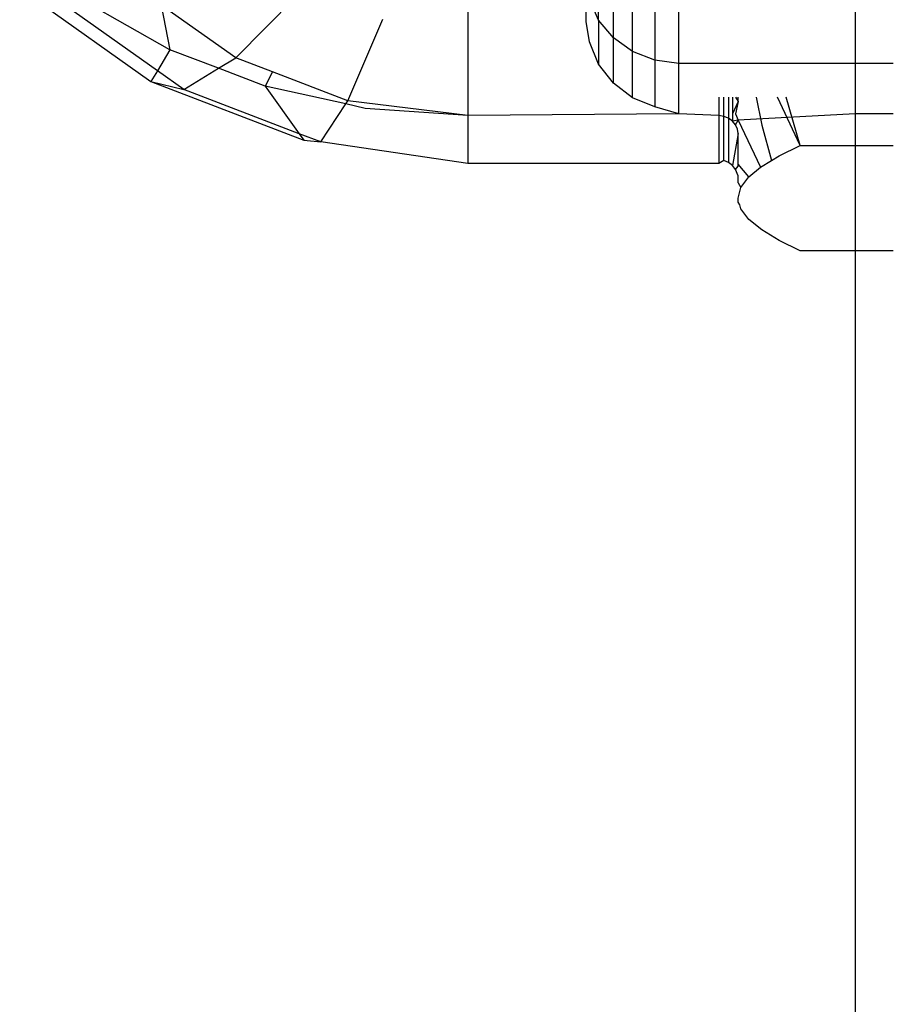
# Model space of a CAD drawing. Units: metres. Extents: x -2045 to 8713, y -5 to 7813.
# Drawn here: x 5602 to 5614, y 3772 to 3784 of the extents above; entities that cross this region are included whole.
import ezdxf

# ---------------------------------------------------------------- set-up
doc = ezdxf.new("R2010")
doc.units = ezdxf.units.M

msp = doc.modelspace()

# ---------------------------------------------------------------- linework, layer by layer
for p, q in [((5613.187, 3785.191), (5613.187, 3783.72)), ((5602.347, 3784.694), (5604.05, 3783.486)), ((5605.152, 3783.792), (5606.034, 3784.687)), ((5604.133, 3783.625), (5602.948, 3784.465)), ((5604.297, 3783.898), (5603.198, 3784.521)), ((5604.184, 3784.478), (5604.297, 3783.898)), ((5605.152, 3783.792), (5604.184, 3784.478)), ((5608.163, 3784.431), (5608.163, 3783.046)), ((5609.698, 3784.262), (5609.698, 3784.453)), ((5609.859, 3784.281), (5609.792, 3784.431)), ((5609.859, 3784.281), (5609.859, 3784.431)), ((5610.05, 3784.051), (5610.05, 3784.431)), ((5610.299, 3783.875), (5610.299, 3784.431)), ((5610.589, 3784.431), (5610.589, 3783.764)), ((5610.9, 3783.72), (5610.9, 3784.431)), ((5606.604, 3783.236), (5607.061, 3784.294)), ((5609.739, 3783.998), (5609.698, 3784.262)), ((5610.05, 3784.051), (5609.859, 3784.281)), ((5609.859, 3784.281), (5609.859, 3783.709)), ((5610.299, 3783.875), (5610.05, 3784.051)), ((5610.05, 3783.464), (5610.05, 3784.051)), ((5609.859, 3783.709), (5609.739, 3783.998)), ((5604.297, 3783.898), (5604.133, 3783.625)), ((5604.928, 3783.657), (5604.297, 3783.898)), ((5604.928, 3783.657), (5605.152, 3783.792)), ((5605.626, 3783.611), (5605.152, 3783.792)), ((5610.589, 3783.764), (5610.299, 3783.875)), ((5610.299, 3783.274), (5610.299, 3783.875)), ((5604.475, 3783.382), (5604.928, 3783.657)), ((5605.531, 3783.426), (5604.928, 3783.657)), ((5610.05, 3783.464), (5609.859, 3783.709)), ((5610.9, 3783.72), (5610.589, 3783.764)), ((5610.589, 3783.764), (5610.589, 3783.155)), ((5613.187, 3783.72), (5610.9, 3783.72)), ((5610.9, 3783.065), (5610.9, 3783.72)), ((5613.683, 3783.72), (5613.187, 3783.72)), ((5613.187, 3783.72), (5613.187, 3783.065)), ((5604.133, 3783.625), (5604.05, 3783.486)), ((5604.475, 3783.382), (5604.133, 3783.625)), ((5605.626, 3783.611), (5605.531, 3783.426)), ((5606.604, 3783.236), (5605.626, 3783.611)), ((5604.05, 3783.486), (5604.475, 3783.382)), ((5604.05, 3783.486), (5606.034, 3782.726)), ((5606.577, 3783.194), (5605.531, 3783.426)), ((5605.531, 3783.426), (5605.975, 3782.808)), ((5610.299, 3783.274), (5610.05, 3783.464)), ((5605.975, 3782.808), (5604.475, 3783.382)), ((5610.589, 3783.155), (5610.299, 3783.274)), ((5611.419, 3783.284), (5611.419, 3783.046)), ((5611.483, 3783.033), (5611.483, 3783.284)), ((5611.544, 3783.284), (5611.544, 3783.01)), ((5611.596, 3783.284), (5611.596, 3783.065)), ((5611.635, 3783.284), (5611.669, 3783.227)), ((5611.669, 3783.227), (5611.669, 3783.284)), ((5611.903, 3783.284), (5611.978, 3782.917)), ((5612.474, 3782.657), (5612.181, 3783.284)), ((5612.474, 3782.657), (5612.294, 3783.284)), ((5606.254, 3782.701), (5606.577, 3783.194)), ((5606.577, 3783.194), (5606.604, 3783.236)), ((5606.831, 3783.137), (5606.577, 3783.194)), ((5608.163, 3783.046), (5606.604, 3783.236)), ((5610.9, 3783.065), (5610.589, 3783.155)), ((5611.669, 3783.227), (5611.596, 3783.065)), ((5611.669, 3783.227), (5611.635, 3783.065)), ((5608.163, 3783.046), (5606.831, 3783.137)), ((5610.9, 3783.065), (5608.163, 3783.046)), ((5608.163, 3783.046), (5608.163, 3782.421)), ((5611.419, 3783.046), (5610.9, 3783.065)), ((5611.483, 3783.033), (5611.419, 3783.046)), ((5611.419, 3783.046), (5611.419, 3782.421)), ((5611.544, 3783.01), (5611.483, 3783.033)), ((5611.483, 3782.459), (5611.483, 3783.033)), ((5611.596, 3783.065), (5611.596, 3782.973)), ((5611.635, 3783.065), (5611.669, 3782.983)), ((5613.187, 3783.065), (5611.669, 3782.983)), ((5613.683, 3783.065), (5613.187, 3783.065)), ((5613.187, 3783.065), (5613.187, 3782.657)), ((5611.544, 3783.01), (5611.544, 3782.434)), ((5611.596, 3782.973), (5611.544, 3783.01)), ((5611.669, 3782.983), (5611.596, 3782.973)), ((5611.635, 3782.925), (5611.596, 3782.973)), ((5611.635, 3782.925), (5611.669, 3782.983)), ((5611.661, 3782.869), (5611.635, 3782.925)), ((5611.669, 3782.983), (5611.96, 3782.372)), ((5611.978, 3782.917), (5612.102, 3782.462)), ((5606.254, 3782.701), (5605.975, 3782.808)), ((5605.975, 3782.808), (5606.034, 3782.726)), ((5611.669, 3782.809), (5611.596, 3782.394)), ((5611.669, 3782.809), (5611.661, 3782.869)), ((5611.669, 3782.414), (5611.669, 3782.809)), ((5606.034, 3782.726), (5606.254, 3782.701)), ((5608.163, 3782.421), (5606.254, 3782.701)), ((5612.202, 3782.522), (5612.474, 3782.657)), ((5612.474, 3782.657), (5613.187, 3782.657)), ((5613.187, 3782.657), (5613.683, 3782.657)), ((5613.187, 3782.657), (5613.187, 3781.288)), ((5612.102, 3782.462), (5612.202, 3782.522)), ((5611.419, 3782.421), (5608.163, 3782.421)), ((5611.483, 3782.459), (5611.419, 3782.421)), ((5611.544, 3782.434), (5611.483, 3782.459)), ((5611.596, 3782.394), (5611.544, 3782.434)), ((5611.635, 3782.343), (5611.596, 3782.394)), ((5611.635, 3782.343), (5611.669, 3782.385)), ((5611.81, 3782.25), (5611.669, 3782.414)), ((5611.669, 3782.385), (5611.669, 3782.414)), ((5611.96, 3782.372), (5612.102, 3782.462)), ((5611.669, 3782.263), (5611.635, 3782.343)), ((5611.669, 3782.171), (5611.669, 3782.263)), ((5611.705, 3782.112), (5611.81, 3782.25)), ((5611.81, 3782.25), (5611.96, 3782.372)), ((5611.669, 3782.171), (5611.705, 3782.112)), ((5611.669, 3781.973), (5611.705, 3782.112)), ((5611.669, 3781.922), (5611.669, 3781.973)), ((5611.692, 3781.885), (5611.669, 3781.922)), ((5611.705, 3781.833), (5611.692, 3781.885)), ((5611.81, 3781.695), (5611.705, 3781.833)), ((5611.977, 3781.559), (5611.81, 3781.695)), ((5612.201, 3781.423), (5611.977, 3781.559)), ((5612.474, 3781.288), (5612.201, 3781.423)), ((5613.187, 3781.288), (5612.474, 3781.288)), ((5613.683, 3781.288), (5613.187, 3781.288)), ((5613.187, 3781.288), (5613.187, 2437.859))]:
    msp.add_line(p, q)

doc.saveas('drawing.dxf')
